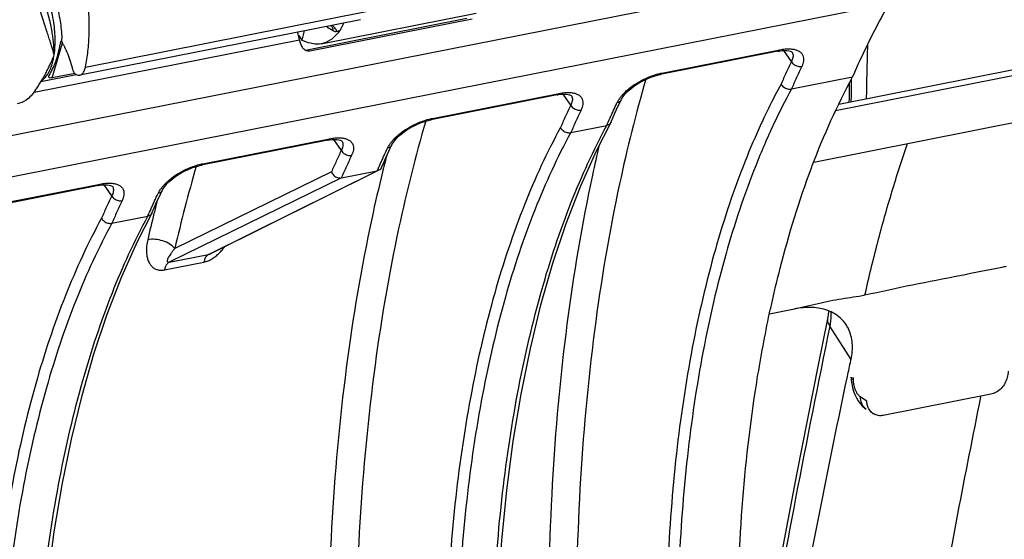
# Model space of a CAD drawing. Extents: x 0 to 1235, y 0 to 874.
# Drawn here: x 399 to 423, y 399 to 412 of the extents above; entities that cross this region are included whole.
import ezdxf

# ---------------------------------------------------------------- set-up
doc = ezdxf.new("R2010")
doc.units = 0
doc.header["$LTSCALE"] = 67.9411764706
doc.layers.add('_BLACK_HOLE', color=7, linetype='CONTINUOUS')
doc.layers.add('H875C1_DXF_CONTINUOUS_LINE', color=7, linetype='CONTINUOUS')

msp = doc.modelspace()

# ---------------------------------------------------------------- linework, layer by layer
at = {"layer": '_BLACK_HOLE', "color": 7, "linetype": 'Continuous'}
for p, q in [((406.4649127281, 411.0882923807), (410.2651004105001, 411.8386980444)), ((406.0450948087999, 411.4064375233), (405.9858090214, 411.1811266533)), ((406.7619243669, 411.4035131907), (406.6000186218, 411.4975599669)), ((399.8662231437, 410.2549999559), (400.1217303576, 411.1103913073)), ((405.9072430754, 411.2986811172), (405.9858090214, 411.1811266533)), ((406.465549426, 411.0886221989), (406.4190370072, 411.0811212958)), ((400.4194621592, 410.3642455314), (399.8662231437, 410.2549999559)), ((400.4561161583999, 410.329343007), (399.58944644, 410.1582057055001)), ((419.4634234067, 402.9114028761), (419.4634183113, 402.9116171281)), ((419.8499156917, 402.3270778386), (419.6864153721, 402.433489047)), ((422.8912061175, 402.4970660039), (420.2490797537999, 401.975337407)), ((419.7375126706, 402.2092825348), (419.7968379238, 402.1578796401)), ((419.7968379238, 402.1578796401), (419.8340738303, 402.1315504918)), ((419.8340738303, 402.1315504918), (419.8345295766001, 402.1312532891))]:
    msp.add_line(p, q, dxfattribs=at)
for points in [[(419.4197108702, 410.1192364678), (419.4118054772, 409.758068574), (419.4116405435, 409.6610065407)], [(419.4634186985, 402.9116171383999), (419.4674605542, 402.8410739223), (419.479158404, 402.7491590224)], [(419.479158404, 402.7491590224), (419.4980879069, 402.6574158896), (419.5233485726999, 402.5697110356), (419.5546143873, 402.4864224421)], [(419.5546143873, 402.4864224421), (419.592071323, 402.4074120187), (419.6348426869999, 402.3349291161), (419.6831407308, 402.2688877039), (419.7375126706, 402.2092825348)]]:
    msp.add_lwpolyline(points, dxfattribs=at)
for points, start_tangent, end_tangent in [([(399.9146935555, 410.8206088107), (399.8872079131, 410.9165023258), (399.8573157333, 411.0156049456), (399.8239619401, 411.1222281624), (399.7857803971, 411.2413005549), (399.7419316227, 411.3762198618), (399.6921119551, 411.5290473206), (399.6356860737, 411.7034935864), (399.5719809063, 411.9042322288), (399.525811455, 412.0532975406)], (-0.2698370124532157, 0.9629060113584935), (-0.2926188608577424, 0.9562291578227039)), ([(399.9146706977, 410.8205215528), (399.9126634254, 410.9330971649), (399.9057532405, 411.0501946775), (399.8934940804, 411.1757968215), (399.8747524601999, 411.3143733975), (399.848215411, 411.4677350971), (399.8128449743, 411.6353285186), (399.7674353026, 411.8175225435), (399.7107985948001, 412.0144466833), (399.6711934587, 412.1389978522)], (0.003316859765214852, 0.9999944992055196), (-0.3127509322588546, 0.9498351722121147)), ([(399.9365951551999, 411.2912149703), (399.926503208, 411.4377584632), (399.895896849, 411.6711989623), (399.8433692483999, 411.9216681396), (399.7939635719, 412.0964833541)], (-0.04396463513962176, 0.9990330879690823), (-0.3002891880618252, 0.9538482078051885)), ([(407.0074763394, 411.596439727), (407.0001855326, 411.5753868480001), (406.9658368411, 411.4954093271), (406.9193987178, 411.4171130896)], (-0.3141547204500012, -0.9493717984114453), (-0.5697150912433262, -0.8218422688141617)), ([(406.9193978741, 411.4171118738), (406.6892416185, 411.1828928083)], (-0.5697150913785612, -0.8218422687204142), (-0.8328801806712071, -0.5534533445965409)), ([(406.7619243669, 411.4035131907), (406.738733596, 411.4926722339), (406.6900093459, 411.5413553465)], (-0.00161608339778459, 0.9999986941363731), (-0.8617141902999957, 0.5073939832473604)), ([(406.8477985092, 411.3889386832), (406.8033044934, 411.4815630224), (406.7247750957, 411.5402019667), (406.7238922938, 411.5405450805)], (-0.2163018495889531, 0.9763265385435337), (-0.9330734024474285, 0.3596860097990738)), ([(406.8477992658999, 411.3889388371), (406.8054072354, 411.3869775658), (406.7619243669, 411.4035131907)], (-0.9618156024044295, -0.2736982772532642), (-0.8647225453362322, 0.5022498577274341)), ([(406.9193978741, 411.4171118738), (406.8842186407, 411.4012876604), (406.8477992658999, 411.3889388371)], (-0.8917201404840532, -0.452587219279445), (-0.9618446033936322, -0.2735963430357697)), ([(399.9146875181, 410.8206151333), (399.9348819718, 411.0154578993), (399.9388399483, 411.2201821137), (399.9365951551999, 411.2912149703)], (0.1494457742072332, 0.9887699229707592), (-0.04396463517791076, 0.9990330879673972)), ([(400.0268610053, 410.9079784889), (400.0363108895, 410.95100452), (400.0494306548, 411.0119317792), (400.0623630078, 411.0690915704), (400.0713386531, 411.1048236548)], (0.2189052061545315, 0.9757461302605521), (0.2570143742661736, 0.9664075803824014)), ([(400.0713386531, 411.1048236548), (400.076041134, 411.1219431631), (400.0883045722, 411.1611637795)], (0.2570143742055268, 0.9664075803985303), (0.3284703644339149, 0.9445142771227183)), ([(406.0013868101, 411.1717278805), (405.9827694063, 411.1805086885)], (-0.9080862090097604, 0.4187832816699846), (-0.9007805735211074, 0.434274519592141)), ([(406.2753105604, 411.0886434005999), (406.2028174797, 411.1020507401), (406.0013868101, 411.1717278805)], (-0.9901415960415214, 0.1400700531460909), (-0.9080862093074176, 0.4187832810245479)), ([(406.3473845001, 411.081616432), (406.2753105604, 411.0886434005999)], (-0.9986026330894264, 0.05284677082721708), (-0.9901415961597483, 0.1400700523103574)), ([(406.4190370072, 411.0811212958), (406.3473845001, 411.081616432)], (-0.9991928698364708, -0.04016975065839531), (-0.9986026330868597, 0.05284677087571925)), ([(406.6892416185, 411.1828928083), (406.4655635331, 411.0885528235)], (-0.8328801807606724, -0.5534533444619065), (-0.9799453794148072, -0.1992662875741142)), ([(419.842637893, 409.7467653103), (419.8530800158, 410.228232997), (419.8753434416, 411.095348234)], (0.02026783663572543, 0.9997945863016601), (0.028242765763758, 0.9996010935278201)), ([(399.964684693, 410.6838084753), (399.9824866003, 410.7380588258), (400.0043465244, 410.8147498129), (400.0217635119, 410.8855884373), (400.0268610053, 410.9079784889)], (0.3282567733473901, 0.9445885298644908), (0.2189052059662005, 0.9757461303028035)), ([(399.683446459, 410.3206723982), (399.6931631475, 410.3384775016), (399.7518232631, 410.4506446296), (399.8086626167, 410.5683233337001), (399.8452558166001, 410.6498108945)], (0.4811515611034728, 0.8766374251922464), (0.3991688244204766, 0.9168774452514222)), ([(399.8148015654, 410.4574484916), (399.8659580137, 410.5978802556), (399.8856964594, 410.6713172317)], (0.4047988758951755, 0.9144057469602881), (0.2349508052817844, 0.9720072628830718)), ([(399.8452558166001, 410.6498108945), (399.8631206058, 410.691513135), (399.9146935555, 410.8206088107)], (0.3991688246004359, 0.9168774451730757), (0.3528407818663659, 0.935683377351512)), ([(399.8603514480999, 410.444925005), (399.8851013076, 410.4940716592), (399.9216924275, 410.5733961405001), (399.9443410858, 410.6285596006)], (0.4599213919789298, 0.8879596348934808), (0.3627426284596849, 0.9318893633356694)), ([(399.8856964594, 410.6713172317), (399.9146875181, 410.8206151333)], (0.234950805740339, 0.9720072627722314), (0.1494309734066489, 0.9887721598966778)), ([(399.9443410858, 410.6285596006), (399.9548318272, 410.6562653499), (399.964684693, 410.6838084753)], (0.3627426284067507, 0.9318893633562744), (0.3282567731747459, 0.9445885299244869)), ([(399.6077128942, 410.1881422945), (399.6605912363, 410.2294881885), (399.782967586, 410.3922973408), (399.8148015654, 410.4574484916)], (0.8339561454072488, 0.5518307236258992), (0.404798875659943, 0.9144057470644233)), ([(399.7882627394, 410.3019596882), (399.793522354, 410.3141497814), (399.8162904208, 410.3613338476), (399.8368870377, 410.4005457709)], (0.3585154219607102, 0.9335238037759584), (0.471505704255007, 0.8818630113883845)), ([(399.8368870377, 410.4005457709), (399.8483812157, 410.4220881271), (399.8603514480999, 410.444925005)], (0.4715057043446138, 0.8818630113404745), (0.4599213922073242, 0.8879596347751834)), ([(399.4498088599, 409.9421277538), (399.510932852, 410.0336813704), (399.5724513248001, 410.1304012726999), (399.6333108684, 410.2318987482), (399.6533900478, 410.2668507515)], (0.5620816196822213, 0.8270817691228666), (0.4939627507934326, 0.8694830652914326)), ([(399.6533900478, 410.2668507515), (399.6733306776, 410.3023501909)], (0.4939627510907311, 0.8694830651225338), (0.4855114603859279, 0.8742303025141166)), ([(399.6733306776, 410.3023501909), (399.683446459, 410.3206723982)], (0.4855114594634695, 0.8742303030264119), (0.4811515603102773, 0.8766374256275998)), ([(399.8662231437, 410.2549999559), (399.8168957776, 410.2499355509), (399.7891372588, 410.2589858665), (399.7834186715, 410.2802735602), (399.7846689976, 410.2902133896)], (-0.9810559460630274, -0.193724625936866), (0.2108025616301877, 0.977528659431605)), ([(399.7846689976, 410.2902133896), (399.7882627394, 410.3019596882)], (0.2108025602508077, 0.9775286597290663), (0.3585154197266414, 0.9335238046339419)), ([(419.4733833815, 410.0808231482), (419.4755279238, 410.2288614947)], (0.01405562222825217, 0.9999012148626366), (0.01491436898737678, 0.999888774613311)), ([(399.4498079904, 409.942126471), (399.225187955, 409.7090003767), (399.007316653, 409.6158133101)], (-0.5620816196729373, -0.827081769129176), (-0.9798673488356244, -0.1996496398339974)), ([(419.4681233441, 409.6722553488), (419.4733833815, 410.0808231482)], (0.01169255196868979, 0.9999316397776697), (0.01405562232311326, 0.9999012148613033)), ([(419.5196878628, 402.8483828258), (419.4664974431, 402.8967424979), (419.4652703438, 402.9112687039)], (-0.887721631326519, 0.460380609143113), (0.07245485600892647, 0.997371692921313)), ([(419.519687862, 402.8483828257), (419.5180007471, 402.9127232306)], (-0.02638660600864423, 0.9996518128945422), (-0.02603874441695449, 0.9996609344118579)), ([(423.3129897758, 403.0587080315), (423.2949498499, 402.9070792401), (423.2363481241001, 402.7620855797), (423.1433025734, 402.6382114742), (423.0244887552, 402.5468585054), (422.8912061175, 402.4970660039)], (0.02145045757598919, -0.9997699124647536), (-0.9810559460038233, -0.1937246262366857)), ([(419.600062668, 402.5358905784), (419.5850909666, 402.5652815239), (419.5713406443, 402.5968687826), (419.5589392448001, 402.6303502106), (419.548023176, 402.6653711142), (419.5387326019001, 402.7014950705), (419.5311816197, 402.7382725514), (419.5254528678, 402.7752828757), (419.5216068514, 402.8121248977), (419.519687862, 402.8483828257)], (-0.4826836779557512, 0.8757947630781476), (-0.02637730830788505, 0.9996520582714923)), ([(419.6864153721, 402.433489047), (419.6683097841, 402.4471529897), (419.6504416533, 402.4644016442), (419.6329589921, 402.4851117294), (419.6160893294, 402.5090456144), (419.600062668, 402.5358905784)], (-0.8381250073818959, 0.5454782048818237), (-0.4826836778517829, 0.8757947631354487)), ([(419.6864153562, 402.433489044), (419.7149885801, 402.2784061447), (419.7990590818, 402.158294181), (419.8341251779, 402.1316294352)], (-0.008381561737392762, -0.9999648740945065), (0.8382769910846608, -0.5452446113608532)), ([(419.8531442223, 402.2817858566), (419.8499156917, 402.3270778386)], (-0.1210425117793523, 0.9926473242507358), (-0.02170880737134979, 0.9997643360725135)), ([(420.0069783326, 402.0190267601), (419.929969846, 402.0897725385), (419.8719921383999, 402.1981201652), (419.8531442223, 402.2817858566)], (-0.8376665262094013, 0.5461820125821378), (-0.1210425124143524, 0.9926473241733045)), ([(420.2490797537999, 401.975337407), (420.1279409977, 401.9726058781), (420.018031515, 402.0121513502), (420.0069783326, 402.0190267601)], (-0.9810559460198034, -0.19372462615576), (-0.8376665261636884, 0.5461820126522465))]:
    msp.add_spline(points, degree=3, dxfattribs=dict(at, start_tangent=start_tangent, end_tangent=end_tangent))
at = {"layer": 'H875C1_DXF_CONTINUOUS_LINE', "color": 7, "linetype": 'Continuous'}
for p, q in [((328.6673468409, 394.9788302232), (420.446790988, 413.1020968759)), ((420.3937588868, 412.0694558187), (328.6365870285, 393.950587173)), ((400.6831064073, 410.5187714846), (407.5716714759, 411.8790248916)), ((407.4328846458999, 411.6804780288), (400.542364243, 410.319838511)), ((406.0817236247, 410.9347978552), (410.037373978, 411.7159020208)), ((406.1869858064, 410.9194618743), (410.1640678864, 411.7047980649)), ((399.4205298307, 409.9037792932), (405.9340162937, 411.1899676451)), ((405.962434089, 411.0834055276), (405.9340162937, 411.1899676451)), ((417.6695193122, 410.9059667089), (414.7798972676, 410.3353662729)), ((414.8216208562, 410.3723287748001), (417.7112428548, 410.9429291991)), ((417.998282064, 410.655808268), (417.8100134285, 410.9235228468)), ((418.0107648945, 410.8891040385), (418.0127668861, 410.8870345474)), ((418.0127899333, 410.8870056562999), (418.0139709101, 410.8853353095)), ((423.7201146767, 410.3574661943), (419.0815411678, 409.4415083197)), ((419.1597777492, 409.6112723478), (423.5255695799, 410.4733652732)), ((418.0006837945, 409.9813734643), (419.5007389896, 410.2775824961)), ((409.1924557316, 409.260763309), (412.2985840811, 409.8741162512)), ((412.2568605386, 409.837153761), (409.1507321429, 409.2238008071)), ((412.5856232904, 409.5869953201), (412.3973546548, 409.854709899)), ((412.5981061208, 409.8202910907), (412.6001081125, 409.8182215996)), ((412.6001311596, 409.8181927084), (412.6013121365, 409.8165223616001)), ((413.7533225223, 409.5689752794), (413.8194153943, 409.7112184233)), ((413.8556757923, 409.7749163769), (413.8924628858, 409.8252863954)), ((413.6291429544, 409.2938280675), (413.6702660049, 409.3861135861)), ((413.2174059538, 408.4666452965), (413.5665654686, 409.1521543442)), ((413.5707972736, 409.1608488115), (413.5665630754, 409.1521499179)), ((413.5708019433, 409.1608575087), (413.6291429544, 409.2938280675)), ((418.5476605668, 408.1896075544), (424.4871871574, 409.3624586780001)), ((412.5880250207, 408.9125605164), (413.4704761928, 409.0868141093)), ((406.6276954254, 408.7255882974), (403.5215670183999, 408.1122353413)), ((403.5632906069999, 408.1491978431), (406.6694189575, 408.7625507859)), ((406.7681898407, 408.7431439916), (406.9564581658, 408.4754298543)), ((406.9689416103, 408.7087243816001), (406.9709437727, 408.7066547608)), ((406.9709624116001, 408.7066322831), (406.9721489351, 408.7049541376)), ((408.2263268630001, 408.663073312), (408.2630866564, 408.7134559603)), ((408.1241578437, 408.4574112289), (408.1902501732, 408.5996530568)), ((407.9450951548, 408.0572427881), (407.9999782541, 408.1822641004)), ((407.9999782541, 408.1822641004), (408.0411013737, 408.2745497522)), ((406.7161063532, 407.9479720984), (402.8729143025, 406.0658021481)), ((403.6990590475, 405.9222084051), (407.8410520687, 407.9751975)), ((407.8434622775, 407.9703348012), (403.7479741185, 405.9403959563)), ((406.9591188957, 407.801046194), (407.8410520687, 407.9751975)), ((406.9591188957, 407.801046194), (402.7333558378, 405.7315154134)), ((400.9985302894, 407.6140228294), (397.8924018937, 407.0006698755)), ((397.9341254824, 407.0376323773), (401.0402538319, 407.6509853196)), ((401.3272930412001, 407.3638643885), (401.1390244056, 407.6315789673)), ((401.3397758716, 407.597160159), (401.3417778633, 407.5950906679)), ((401.3418009104, 407.5950617768), (401.3429818873, 407.59339143)), ((402.4949922731, 407.3458443478), (402.5610851451, 407.4880874917)), ((402.5973455430999, 407.5517854453), (402.6341326366, 407.6021554638)), ((402.3124716941001, 406.937726577), (402.3708127052, 407.0706971359)), ((402.3708127052, 407.0706971359), (402.4119357557, 407.1629826545)), ((401.3296947716, 406.6894295848001), (402.2121459437, 406.8636831777)), ((401.9590798568, 406.2435230175), (402.3082352185, 406.9290234109)), ((402.3124746276999, 406.9377333245), (402.3082358556, 406.9290248874)), ((402.7333558378, 405.7315154134), (403.6990590475, 405.9222084051)), ((402.622346485, 405.5453514513), (403.5880496947, 405.736044443)), ((417.4627615377, 404.4672093164), (418.0717004859, 404.5874537027)), ((419.46188025, 403.3497403329), (418.9399403925, 404.1683636053))]:
    msp.add_line(p, q, dxfattribs=at)
for points in [[(417.6695940294, 410.9059742546), (417.7002649341001, 410.9116114906), (417.7708706774, 410.9211673994), (417.8343627241001, 410.9249880858999)], [(417.8343627241001, 410.9249880858999), (417.8888175268, 410.9236698398), (417.9333191348001, 410.9182742089), (417.9679226945, 410.9100599379), (417.9921171583999, 410.900780923), (418.0051844501, 410.8933733834), (418.0107648945, 410.8891040385)], [(413.9932345262, 409.9332420143), (414.0567071974, 409.9887445692), (414.1274686018, 410.0433277083), (414.2046820729, 410.0960842035), (414.2871959913, 410.1460300574), (414.3729983468, 410.191885278), (414.460679306, 410.2329577306), (414.548747722, 410.26863919)], [(414.548747722, 410.26863919), (414.6349110241001, 410.2982011048001), (414.7174566838, 410.3213921261), (414.7797429956, 410.3353287288)], [(413.8924628858, 409.8252863954), (413.9383190034, 409.8783584186), (413.9932345262, 409.9332420143)], [(412.2569352558, 409.8371613067), (412.2876061604, 409.8427985426999), (412.3582119038, 409.8523544515), (412.4217039504, 409.856175138)], [(412.4217039504, 409.856175138), (412.4761587532, 409.8548568919), (412.5206603612, 409.849461261), (412.5552639208, 409.8412469901), (412.5794583847, 409.8319679751), (412.5925256764, 409.8245604355), (412.5981061208, 409.8202910907)], [(413.819557743, 409.7115264035), (413.8282319835, 409.7289014789), (413.8556757923, 409.7749163769)], [(413.6702660049, 409.3861135861), (413.711659516, 409.4778297891), (413.7533225223, 409.5689752794)], [(408.3638077441, 408.8214319433999), (408.4272493427, 408.8769389873), (408.4979788088, 408.9315263017), (408.5751491208999, 408.9842821394), (408.6576163451, 409.0342285451), (408.7433885648001, 409.0800971916), (408.8310616482, 409.1211943602), (408.9191415502, 409.1569086235)], [(408.9191415502, 409.1569086235), (409.0053568468, 409.1865143191), (409.0880002204, 409.2097549818), (409.1505769288, 409.2237634579)], [(406.6277724855, 408.725596694), (406.6586782034, 408.7312743694999), (406.7292463179, 408.7408089975), (406.7926716288, 408.7446118823)], [(406.7926716288, 408.7446118823), (406.8470734179, 408.7432857826), (406.8915364801, 408.7378877066), (406.9261153318, 408.7296774318), (406.9502927495, 408.7204022615), (406.9633591133, 408.7129964121), (406.9689416103, 408.7087243816001)], [(408.1903903488, 408.5999561747), (408.1989368001, 408.6170890823), (408.2263268630001, 408.663073312)], [(408.2630866564, 408.7134559603), (408.3089223953, 408.7665442291), (408.3638077441, 408.8214319433999)], [(408.0411013737, 408.2745497522), (408.0824948923, 408.3662659271), (408.1241578437, 408.4574112289)], [(411.1710020429, 388.4375476257), (411.0383307105, 389.5813626507), (410.909525116, 390.9644936837), (410.8165631585, 392.3369183294), (410.7596288978, 393.6949679751), (410.7388562563, 395.0350625119), (410.7542432101, 396.3536344426), (410.8057363121, 397.6470648936), (410.8931653235, 398.9117936725), (411.0162332723, 400.1443789218), (411.1745887841, 401.3414540471), (411.3677266296, 402.4997911805), (411.5950811056, 403.6161578839), (411.855948914, 404.6875136432), (412.1495346858, 405.7109545264), (412.4749666309, 406.6836457051), (412.8312646264, 407.6030304182), (413.2174059538, 408.4666452965)], [(402.7349042769999, 407.7101110826999), (402.7983769482, 407.7656136376), (402.8691383526, 407.8201967767), (402.9463518237, 407.8729532719), (403.0288657421, 407.9228991258), (403.1146680976, 407.9687543464), (403.2023490568, 408.009826799), (403.2904174728, 408.0455082584)], [(403.2904174728, 408.0455082584), (403.3765807749, 408.0750701732), (403.4591264346, 408.0982611945), (403.5214127464, 408.1121977972)], [(402.6341326366, 407.6021554638), (402.6799887542, 407.6552274869), (402.7349042769999, 407.7101110826999)], [(400.9986050066, 407.6140303751), (401.0292759112, 407.6196676111), (401.0998816546, 407.6292235199), (401.1633737012, 407.6330442063)], [(401.1633737012, 407.6330442063), (401.217828504, 407.6317259603), (401.262330112, 407.6263303294), (401.2969336716, 407.6181160583999), (401.3211281355, 407.6088370435), (401.3341954272, 407.6014295038), (401.3397758716, 407.597160159)], [(402.5612274937999, 407.4883954718), (402.5699017343, 407.5057705473), (402.5973455430999, 407.5517854453)], [(402.4119357557, 407.1629826545), (402.4533292668, 407.2546988575), (402.4949922731, 407.3458443478)], [(399.9126717937, 386.214416694), (399.7799991962, 387.3582436882), (399.6511938976, 388.7413747966), (399.5582322458999, 390.1137994829), (399.5012983004, 391.4718491352), (399.4805259828, 392.8119436426), (399.495913268, 394.1305155054), (399.5474067085, 395.4239458486), (399.6348360639, 396.6886744808), (399.7579043614, 397.9212595438), (399.9162602255, 399.1183344437), (400.1093984255, 400.2766713124), (400.3367532575, 401.3930377106), (400.597621421, 402.4643931249), (400.8912075467, 403.4878336231), (401.2166398431, 404.4605243798), (401.5729381865, 405.3799086347), (401.9590798568, 406.2435230175)], [(418.8870152225, 404.3483983069), (418.6570180603, 403.2162223481), (418.3932456773001, 401.89363695), (418.1336807324, 400.5657876080001), (417.8783324429, 399.2327216341), (417.6272082884, 397.8944791454), (417.380314635, 396.5510953716), (417.1376582437, 395.2026076916001), (416.8992469231, 393.8490606583999), (416.7703081117, 393.1020262775)], [(418.912482615, 404.5382594266001), (418.9021901282, 404.4352737287001), (418.8871162437, 404.3488953905)]]:
    msp.add_lwpolyline(points, dxfattribs=at)
for points, start_tangent, end_tangent in [([(400.6831064073, 410.5187714846), (400.7427704253, 410.905307261), (400.7716262403, 411.3207934126), (400.769186551, 411.7585431996), (400.7355129527, 412.2098189619), (400.6710937787, 412.6679161289), (400.5772955838, 413.1232059348), (400.4554887651, 413.5691221109), (400.3082218112, 413.996387996), (400.1376839815, 414.3987286758), (399.9472547932, 414.7681501187), (399.7400022437999, 415.0987468326)], (0.1982422518798316, 0.980153054155122), (-0.5700126672779003, 0.8216359042439259)), ([(399.8145391998, 412.4612713353), (399.893605463, 412.2725855747), (399.9615188685, 412.07211101), (400.0170487308999, 411.8635544208), (400.0592034602, 411.6507071498), (400.08722493, 411.437426987), (400.1005994927, 411.2275753243)], (0.420535150846357, -0.9072762461911101), (0.02871524931364769, -0.9995876322048283)), ([(419.5007389896, 410.2775824961), (419.7853529442, 410.9001863996), (420.0831250483999, 411.4976774874), (420.3937588868, 412.0694558187)], (0.4009967521811356, 0.9160794751222086), (0.4934248899277303, 0.8697884099019758)), ([(405.9001270047, 411.3294155467), (405.8902750476, 411.3758647519)], (-0.2146027830997206, 0.976701410609125), (-0.2003662226214126, 0.979721070934185)), ([(405.9340162937, 411.1899676451), (405.9001270047, 411.3294155467)], (-0.2576730677144879, 0.9662321616333235), (-0.2146027838413382, 0.9767014104461752)), ([(400.1016611248, 411.2081489402), (400.1005994927, 411.2275753243)], (-0.07996300166539944, 0.9967978322431582), (-0.02871525004406908, 0.9995876321838455)), ([(400.1426098124, 411.0606256026), (400.1210814351, 411.1122030404), (400.1066545823001, 411.1695372077), (400.1016611248, 411.2081489402)], (-0.4611715934990625, 0.8873109721791653), (-0.07996300222420538, 0.996797832198331)), ([(405.962434089, 411.0834055276), (405.9713270318, 411.0564899639)], (0.2576730650424737, -0.9662321623458916), (0.3683333474080132, -0.929693791087801)), ([(400.1426098124, 411.0606256026), (400.2270162336, 410.8807519074)], (0.461171593537998, -0.8873109721589291), (0.3896332379582073, -0.920970108026424)), ([(400.2270162336, 410.8807519074), (400.3008129416, 410.6866886392), (400.3625608317, 410.4822208162)], (0.3896332381673138, -0.9209701079379577), (0.256536404703848, -0.9665345689946241)), ([(405.9713270318, 411.0564899639), (405.9965734782, 411.0088698017), (406.0514113617, 410.9523001127), (406.0953508644999, 410.9283635886)], (0.368333347559631, -0.9296937910277321), (0.9325913715476734, -0.3609339741764823)), ([(406.0953508644999, 410.9283635886), (406.1182549319, 410.9212185656), (406.1638678342, 410.9167406556)], (0.9325913713487437, -0.3609339746904823), (0.9991326970922964, 0.04163956773399034)), ([(406.1638678342, 410.9167406556), (406.1869858064, 410.9194618743)], (0.999132697062998, 0.04163956843699759), (0.9810559457392857, 0.1937246275763507)), ([(417.669547472, 410.9062707757), (417.6770277108999, 410.9081509414), (417.7112428548, 410.9429291991)], (0.9880434491788798, 0.1541756872360309), (0.4554160905078023, 0.8902787117002121)), ([(417.7112428561, 410.9429292019), (417.7798262372, 410.9546882092)], (0.9810529941336064, 0.1937395744330161), (0.989766400641879, 0.1426971343805457)), ([(417.7798262372, 410.9546882092), (417.904221557, 410.9656525583), (418.0117687272, 410.9616322676)], (0.9897664005908767, 0.142697134734305), (0.9937623830882637, -0.1115182763439929)), ([(418.0139273194999, 410.8853050264), (418.029200912, 410.857065038), (418.0398180361, 410.8072246617), (418.0358822335, 410.7560251588), (418.0210830568, 410.7052173901), (417.998282064, 410.655808268)], (0.5705455561464233, -0.8212659547074678), (-0.4730330515784352, -0.8810446822462487)), ([(418.0117687272, 410.9616322676), (418.0583630651, 410.9545804833), (418.1357845517, 410.9328166368)], (0.9937623831228825, -0.1115182760354975), (0.9322922196609827, -0.3617059816475229)), ([(418.1357845517, 410.9328166368), (418.1677229031, 410.9185606014), (418.2391894988, 410.8663719205001), (418.2801304476999, 410.8043781816), (418.2968875358, 410.7373872661), (418.2950148542, 410.6688903032), (418.2791493998, 410.6011594541), (418.2529062268, 410.5354821539)], (0.9322922197438412, -0.3617059814339563), (-0.4277060968567578, -0.9039178583873414)), ([(417.998282064, 410.655808268), (417.8710618016, 410.381699082), (417.7466926082, 410.1032304999)], (-0.4276847080477925, -0.9039279786034253), (-0.4012596550988292, -0.9159643493007624)), ([(417.9982820767, 410.6558082705999), (418.0627764716, 410.5831859184), (418.1558783687, 410.5391886959), (418.2529071456, 410.535480414)], (0.4742271011772991, -0.8804025536701809), (0.9812290548147209, 0.1928459021794598)), ([(400.4073065652, 410.3800838416), (400.3864722898001, 410.4165420413), (400.3625608317, 410.4822208162)], (-0.5679597597253261, 0.823056323305246), (-0.2565364042243493, 0.9665345691218918)), ([(400.4551107779, 410.3344344329), (400.4187335665, 410.3650274416), (400.4073065652, 410.3800838416)], (-0.8933945028718673, 0.4492730375154168), (-0.5679597605760497, 0.8230563227181943)), ([(400.5422563827, 410.319957761), (400.5958333488, 410.3455595569), (400.6486637506, 410.4145219197), (400.6831064073, 410.5187714846)], (0.9787580570421913, 0.2050186961596296), (0.1982422518783703, 0.9801530541554176)), ([(414.4746886146, 410.2630874429), (414.6111597475, 410.3153867929), (414.7736316202, 410.3620226404)], (0.9197633500733036, 0.3924734129363843), (0.9741544645922928, 0.225882888052423)), ([(414.7736316202, 410.3620226404), (414.8216208562, 410.3723287748001)], (0.9741544644383187, 0.2258828887164603), (0.9810587597427101, 0.1937103764182391)), ([(414.7798520558, 410.3356592314), (414.7874096044, 410.3375520339), (414.8216208562, 410.3723287748001)], (0.9882999696923482, 0.1525226865292628), (0.4554168644323702, 0.8902783158038774)), ([(418.2529062268, 410.5354821539), (418.1254429209, 410.2608353131), (418.0006837945, 409.9813734643)], (-0.4277023192871842, -0.9039196458072828), (-0.4010484643334066, -0.9160568373500719)), ([(400.4551107779, 410.3344344329), (400.5293394344, 410.3180472402), (400.5422563827, 410.319957761)], (0.893394503041094, -0.4492730371789041), (0.978758056948359, 0.2050186966075844)), ([(414.4282168319, 410.2207401756), (413.783992777, 407.6592543596), (413.1682785368, 404.0520158597), (412.8125410045, 400.1834912271), (412.7216861144, 396.1190721931), (412.8941002578, 391.9297885314)], (-0.2796202914074218, -0.9601106668677465), (0.0712054970687798, -0.9974616670264518)), ([(414.0912267271, 410.0472927013), (414.236166521, 410.1422141678), (414.4100867204, 410.2341720301), (414.4746886146, 410.2630874429)], (0.8102115717699785, 0.5861375341760852), (0.9197633500823155, 0.3924734129152651)), ([(418.5119380623, 408.1009198561), (419.5007389896, 410.2775824961)], (0.3543908446786483, 0.9350973902262556), (0.4772605383313645, 0.8787618440463015)), ([(412.2568886983, 409.8374578278), (412.2643689373, 409.8393379935), (412.2985840811, 409.8741162512)], (0.9880434491788798, 0.1541756872360309), (0.4554160905078023, 0.8902787117002121)), ([(412.2985840824, 409.874116254), (412.3671674636, 409.8858752614)], (0.9810529941336064, 0.1937395744330161), (0.989766400641879, 0.1426971343805457)), ([(412.3671674636, 409.8858752614), (412.4915627833, 409.8968396104), (412.5991099536, 409.8928193197)], (0.9897664005908767, 0.142697134734305), (0.9937623830882637, -0.1115182763439929)), ([(412.5991099536, 409.8928193197), (412.6457042915, 409.8857675354), (412.7231257781, 409.8640036889)], (0.9937623831228825, -0.1115182760354975), (0.9322922196609827, -0.3617059816475229)), ([(413.8548811196, 409.8372064243), (413.880789301, 409.8653605653), (413.9735633163, 409.9539800864), (414.0912267271, 410.0472927013)], (0.6650096442771865, 0.7468347695563793), (0.8102115718571289, 0.5861375340556179)), ([(417.7466926082, 410.1032304999), (417.4358999893, 409.5031316911)], (-0.4789613710907135, -0.8778359784167564), (-0.4411155853109153, -0.8974502996800483)), ([(418.0006996733999, 409.9813765998001), (417.5632694959, 409.1181043764)], (-0.4792896325191208, -0.8776567940600053), (-0.4253656702018362, -0.9050215724576641)), ([(417.7466924112, 410.1032186848), (417.8108458580001, 410.0298432501), (417.9037171471, 409.985258452), (418.0007184474, 409.9813537191)], (0.4678154939891174, -0.8838261500904565), (0.9810558236322636, 0.1937252459469883)), ([(412.6012685458, 409.8164920785), (412.6165421384, 409.7882520901), (412.6271592625, 409.7384117138), (412.6232234599, 409.6872122109), (412.6084242831, 409.6364044422), (412.5856232904, 409.5869953201)], (0.5705455561464233, -0.8212659547074678), (-0.4730330518996828, -0.881044682073771)), ([(412.7231257781, 409.8640036889), (412.7550641294, 409.8497476535), (412.8265307251, 409.7975589726), (412.867471674, 409.7355652337), (412.8842287622, 409.6685743182), (412.8823560805, 409.6000773553), (412.8664906261, 409.5323465062), (412.8402474530999, 409.466669206)], (0.9322922197438412, -0.3617059814339563), (-0.4277060968567578, -0.9039178583873414)), ([(413.6360531581, 409.4580918337001), (413.7205795615, 409.6405043571)], (0.4160368752821212, 0.9093477433883523), (0.4248547800589065, 0.9052615179389315)), ([(413.7205795615, 409.6405043571), (413.757532397, 409.7082964451), (413.8098829917, 409.7832318482), (413.8548811196, 409.8372064243)], (0.4248676824989254, 0.9052554624900049), (0.6650096443222828, 0.7468347695162236)), ([(413.8190953233, 409.7113691097), (413.795895897, 409.678244306), (413.7205795751, 409.6405043314)], (-0.4259468032487752, -0.9047482085100523), (-0.9808823810808484, -0.1946015274481826)), ([(412.5856232904, 409.5869953201), (412.458403028, 409.3128861341), (412.3340320126, 409.0344212058999)], (-0.4276847080953903, -0.9039279785809049), (-0.4012596550983506, -0.9159643493009718)), ([(412.5856233031, 409.5869953227), (412.6501176979, 409.5143729705), (412.7432195951, 409.470375748), (412.840248372, 409.4666674661)], (0.4742271011772991, -0.8804025536701809), (0.9812290548147209, 0.1928459021794598)), ([(412.8402474530999, 409.466669206), (412.7127844799, 409.1920230961), (412.5880250207, 408.9125605164)], (-0.4277023192236838, -0.903919645837329), (-0.4010484642730641, -0.9160568373764899)), ([(413.5942226661, 409.3660759934), (413.6360531581, 409.4580918337001)], (0.4116581296500704, 0.9113383478670292), (0.4160368753323211, 0.9093477433653856)), ([(417.4358999893, 409.5031316911), (417.3080406328, 409.2370986671)], (-0.4411155853097191, -0.8974502996806364), (-0.4253114063156064, -0.9050470748297248)), ([(409.0282325014, 409.1953378386), (408.3713340034, 406.5904414117), (407.7556197632, 402.9832029118), (407.3998822308, 399.1146782792), (407.3090273408, 395.0502592452), (407.4814414842, 390.8609755835)], (-0.2809106464948892, -0.9597339259846053), (0.07120549707025281, -0.9974616670263466)), ([(408.4617309943, 408.935487611), (408.6066980094, 409.0304683272), (408.7806037229, 409.1224567451), (408.8451316866, 409.1513534846)], (0.8100783883374275, 0.5863215881652628), (0.9196820627581404, 0.3926638555315883)), ([(408.8451316866, 409.1513534846), (408.9814843812, 409.2036469449), (409.1444572015, 409.250456315)], (0.9196820627546031, 0.3926638555398733), (0.974155946420158, 0.2258764973481003)), ([(409.1444572015, 409.250456315), (409.1924557316, 409.260763309)], (0.9741559461976034, 0.2258764983079292), (0.9810665409147658, 0.1936709640021874)), ([(409.1506869311, 409.2240937655), (409.1582444798, 409.2259865680001), (409.1924557316, 409.260763309)], (0.9882999687096908, 0.1525226928965795), (0.4554168616014089, 0.8902783172520395)), ([(413.5662713645, 409.1523065102), (413.5458875898, 409.1247375516), (413.4704652749, 409.0867853354)], (-0.4729690852744263, -0.8810790227752971), (-0.9810560681940202, -0.1937240074427798)), ([(413.4704761928, 409.0868141093), (413.5526822133, 409.2735230885)], (0.3986429653799376, 0.9171062022214711), (0.407299549644244, 0.9132946276309721)), ([(413.5526822133, 409.2735230885), (413.5942226661, 409.3660759934)], (0.4072995498008496, 0.9132946275611311), (0.4116581292084648, 0.9113383480665056)), ([(417.3080406328, 409.2370986671), (417.2605043667, 409.1350790473001)], (-0.4253114060693529, -0.9050470749454473), (-0.4194054618803395, -0.9077990188058915)), ([(408.2255680958, 408.7254750044), (408.2514437226, 408.7536052978), (408.3441263798001, 408.8421774338), (408.4617309943, 408.935487611)], (0.6648638738317535, 0.7469645435182546), (0.8100783883676015, 0.5863215881235735)), ([(412.3340320126, 409.0344212058999), (411.4517971101, 407.1427771792), (410.7206176201, 404.9753643354), (410.1559417053, 402.5720160887), (409.765784342, 399.9709316687999), (409.5535613055, 397.2001446393), (409.5222540751, 394.2881993403), (409.673173609, 391.2797323009), (410.0020302278, 388.2313539746)], (-0.4789613710726477, -0.8778359784266133), (0.1348803287682485, -0.9908618959831734)), ([(412.5880402408999, 408.9125635218), (411.7099669725, 407.03067432), (410.9832977303, 404.876348965), (410.4223906285, 402.4873765059), (410.035169059, 399.9016987861), (409.8250393109, 397.1472325356), (409.7949698144, 394.2524458494), (409.9462661395, 391.2618796588), (410.2749344767, 388.2309849498)], (-0.4792896324976216, -0.877656794071746), (0.1354477469718532, -0.9907844911181487)), ([(411.0664855356, 388.4252416719), (410.7706457955001, 391.4245406052), (410.6431212826, 394.4197774411), (410.6920925171, 397.3183800263), (410.9159872876, 400.0756157679), (411.3116955891001, 402.6629264298001), (411.8757002417, 405.0524561233), (412.6000381082, 407.2063499012), (413.4704603137999, 409.0868109737)], (-0.1248535509474769, 0.9921751815157472), (0.4756889630457411, 0.8796135574423962)), ([(412.3340328929, 409.0344069534), (412.3981904455, 408.9610277767), (412.4910543093, 408.916446543), (412.5880370196, 408.9125404332)], (0.4678155033653171, -0.883826145127567), (0.9810558236017534, 0.1937252461014966)), ([(417.2605043667, 409.1350790473001), (416.8643258778, 408.2112633503), (416.1331459476, 406.0437171005), (415.5685216823001, 403.6404157842), (415.1783995676, 401.039356264), (414.9662001673, 398.2684939323), (414.9349245412, 395.3564330787), (415.0858702685, 392.3480680807), (415.4146886815, 389.3001062139)], (-0.4194054621725936, -0.9077990186708693), (0.1348803288071024, -0.9908618959778847)), ([(417.5632694959, 409.1181043764), (417.1225897167, 408.0993967169), (416.3959225236, 405.9450420017), (415.835037539, 403.5561271733999), (415.4478257336, 400.9704929696), (415.2376950272, 398.2159737279), (415.2076317891, 395.3211033157), (415.3589354576, 392.3305605572), (415.6875914371, 389.2997975396)], (-0.4253656701608309, -0.9050215724769368), (0.1354477469727449, -0.9907844911180269)), ([(406.627725999, 408.7258927542), (406.6352040156, 408.7277726043), (406.6694189575, 408.7625507859)], (0.9880350638837933, 0.1542294152752607), (0.4554159093291942, 0.8902788043808879)), ([(406.6694189578, 408.7625507882), (406.7382120396, 408.774341385)], (0.9810452493865345, 0.193778787941592), (0.9897905976830668, 0.1425291995985299)), ([(406.7382120396, 408.774341385), (406.8628243475, 408.7852847776), (406.9702443884, 408.7812188093)], (0.9897905976733564, 0.1425291996659638), (0.9937111684023182, -0.1119737192045514)), ([(406.9721054358999, 408.704923922), (406.9874337968, 408.6765443696), (406.9980008331, 408.6267186711), (406.9940436342, 408.5755707302), (406.9792512335, 408.5248183644), (406.9564581658, 408.4754298543)], (0.5704961011819648, -0.8213003095921597), (-0.4730302127819854, -0.8810462063906921)), ([(406.9702443884, 408.7812188093), (407.0167589883, 408.7741584258999), (407.0941400043, 408.7523678434)], (0.9937111684404191, -0.111973718866425), (0.9321073757517734, -0.3621820537645987)), ([(407.0941400043, 408.7523678434), (407.1260681008999, 408.7380951115), (407.1975041522, 408.6858465254), (407.2383786954, 408.6238305007), (407.2550784151, 408.556857602), (407.2531777765, 408.4884159991), (407.2373168816, 408.4207536628), (407.2110823285, 408.3551037402)], (0.932107375861965, -0.3621820534810107), (-0.4277047559280129, -0.903918492872316)), ([(408.0914144369, 408.5289388913), (408.1283489296, 408.5967016819), (408.1806319812, 408.6715561349), (408.2255680958, 408.7254750044)], (0.424869208625766, 0.9052547462243515), (0.6648638736507231, 0.7469645436793874)), ([(406.9564581658, 408.4754298543), (406.8348470424, 408.213630854), (406.7161063532, 407.9479720984)], (-0.427685144101275, -0.9039277722888437), (-0.4024177654264414, -0.9154561388014117)), ([(406.9564581772, 408.4754298566), (407.0209526229, 408.4028075545), (407.1140544823, 408.3588104045), (407.2110831706, 408.3551021456)], (0.4742278913405316, -0.880402128049855), (0.9812290532863288, 0.1928459099561494)), ([(408.0068882703, 408.3465268972), (408.0914144369, 408.5289388913)], (0.4160368222747538, 0.9093477676398205), (0.4248549913581838, 0.9052614187725211)), ([(408.1899301772, 408.5998037074), (408.1667307394, 408.5666788483), (408.0914144549, 408.5289388571)], (-0.4259461075443218, -0.9047485360407285), (-0.9808823056330741, -0.1946019077397355)), ([(413.282699878, 408.6037186828), (413.117649619, 407.8688648799), (412.4936133451, 404.2132004326), (412.1329643143, 400.2927535928), (412.0406788394999, 396.1737703364), (412.2152131403, 391.9269904292)], (-0.2284233518374679, -0.9735618995910513), (0.07115415530622264, -0.9974653308173964)), ([(419.8034874937, 404.9294217547), (420.1163819173, 406.2225209474), (420.4656887208999, 407.4616060938), (420.8505762659, 408.6443537743)], (0.2178125972484939, 0.9759906108564085), (0.3292984522200059, 0.9442258889511073)), ([(407.2110823285, 408.3551037402), (407.0836192908999, 408.0804574934), (406.9588599049, 407.8009950523)], (-0.4277025376883673, -0.9039195424676528), (-0.4010484037774025, -0.9160568638614076)), ([(407.9235173253, 408.1619581549), (407.9650578125, 408.2545111229)], (0.4072996298770071, 0.9132945918497782), (0.411658134888968, 0.9113383455005811)), ([(407.9650578125, 408.2545111229), (408.0068882703, 408.3465268972)], (0.4116581351629108, 0.9113383453768391), (0.4160368220250013, 0.9093477677540852)), ([(408.0711073232, 408.3512495083), (407.9932881871, 408.0445157568)], (-0.2500639460676545, -0.9682293234957685), (-0.2417850930894094, -0.9703298247295843)), ([(402.8328964779, 407.8241617697), (402.9778362718, 407.9190832362), (403.1517564712, 408.0110410985), (403.2163583654, 408.0399565113)], (0.8102115717699785, 0.5861375341760852), (0.9197633500823155, 0.3924734129152651)), ([(403.3970973162, 408.0770176112), (402.8729143025, 406.0658021481)], (-0.2806699034074626, -0.9598043578361404), (-0.2249204746122355, -0.9743771241671301)), ([(403.2163583654, 408.0399565113), (403.3528294983, 408.0922558613), (403.5154558729, 408.1389275256)], (0.919763350086919, 0.3924734129044763), (0.9741778225264878, 0.2257821297125856)), ([(403.5154558729, 408.1389275256), (403.5632906069999, 408.1491978431)], (0.9741778226486764, 0.2257821291853814), (0.9810587599150621, 0.1937103755453507)), ([(403.5215218066, 408.1125282997), (403.5290793551999, 408.1144211022), (403.5632906069999, 408.1491978431)], (0.9882999696923482, 0.1525226865292628), (0.4554168644323702, 0.8902783158038774)), ([(407.9696513104, 407.9491243793), (407.7049908453, 406.800051932), (407.0809545714, 403.1443874847), (406.7203055407, 399.2239406449), (406.6280200658, 395.1049573885), (406.8025543666, 390.8581774812999)], (-0.239246749249295, -0.97095880086317), (0.07115415530154337, -0.9974653308177303)), ([(406.7158390224, 407.9478411755), (406.7736041165, 407.8629435591), (406.8623036499, 407.8087227665), (406.9591188957, 407.801046194)], (0.3684434703136814, -0.9296501541887742), (0.9810559444272982, 0.1937246342204888)), ([(407.8792604241, 407.9882608657), (407.8410520687, 407.9751975)], (-0.8949596716681936, -0.4461470453645967), (-0.9810559474279793, -0.1937246190245062)), ([(407.8413110595, 407.9752486418), (407.882268018, 408.0688699857)], (0.3986429069966555, 0.9171062275992112), (0.4029610096395493, 0.9152171462064483)), ([(407.9449697905, 408.0572625126), (407.9189185971, 408.0173676824), (407.8792604241, 407.9882608657)], (-0.3987996578432401, -0.9170380760383481), (-0.8949596722808848, -0.4461470441355533)), ([(407.882268018, 408.0688699857), (407.9235173253, 408.1619581549)], (0.4029610100265275, 0.9152171460360656), (0.4072996303409899, 0.9132945916428571)), ([(407.9730509709, 407.9629103812), (407.9696513104, 407.9491243793)], (-0.2396125325257289, -0.9708685978321715), (-0.2392467527557209, -0.9709587999991777)), ([(407.9932881871, 408.0445157568), (407.9730509709, 407.9629103812)], (-0.2417850931962454, -0.9703298247029631), (-0.2396125297454031, -0.970868598518362)), ([(417.5071759167, 404.683821102), (417.7236107698, 405.5896600618), (418.4910444726, 408.0455534355)], (0.2165873481522625, 0.9762632435057519), (0.3517430997404967, 0.9360965718262978)), ([(418.4910444726, 408.0455534355), (418.5119380623, 408.1009198561)], (0.3517430998369447, 0.936096571790057), (0.3543908455426062, 0.9350973898988258)), ([(402.5965508704, 407.6140754927), (402.6224590518, 407.6422296337), (402.7152330671, 407.7308491548), (402.8328964779, 407.8241617697)], (0.6650096442771865, 0.7468347695563793), (0.8102115718571289, 0.5861375340556179)), ([(400.9985584491, 407.6143268962001), (401.0060386881, 407.6162070619), (401.0402538319, 407.6509853196)], (0.9880434491788798, 0.1541756872360309), (0.4554160905078023, 0.8902787117002121)), ([(401.0402538332, 407.6509853224), (401.1088372144, 407.6627443297)], (0.9810529941336064, 0.1937395744330161), (0.989766400641879, 0.1426971343805457)), ([(401.1088372144, 407.6627443297), (401.2332325341, 407.6737086788), (401.3407797044, 407.6696883881)], (0.9897664005908767, 0.142697134734305), (0.9937623830882637, -0.1115182763439929)), ([(401.3429382966, 407.5933611469), (401.3582118892, 407.5651211585), (401.3688290133, 407.5152807822), (401.3648932107, 407.4640812793), (401.3500940339, 407.4132735106), (401.3272930412001, 407.3638643885)], (0.5705455561464233, -0.8212659547074678), (-0.4730330518996828, -0.881044682073771)), ([(401.3407797044, 407.6696883881), (401.3873740423001, 407.6626366038), (401.4647955289, 407.6408727573)], (0.9937623831228825, -0.1115182760354975), (0.9322922196609827, -0.3617059816475229)), ([(401.4647955289, 407.6408727573), (401.4967338801999, 407.6266167219), (401.5682004759, 407.574428041), (401.6091414248, 407.5124343021), (401.625898513, 407.4454433865), (401.6240258312999, 407.3769464237), (401.6081603769, 407.3092155746), (401.5819172039, 407.2435382744)], (0.9322922197438412, -0.3617059814339563), (-0.4277060968567578, -0.9039178583873414)), ([(402.4622493123001, 407.4173734255), (402.4992021478, 407.4851655135), (402.5515527425, 407.5601009166), (402.5965508704, 407.6140754927)], (0.4248676824989254, 0.9052554624900049), (0.6650096443222828, 0.7468347695162236)), ([(402.5607650741001, 407.4882381780999), (402.5375656478, 407.4551133744), (402.4622493259, 407.4173733998001)], (-0.4259468032487752, -0.9047482085100523), (-0.9808823810808484, -0.1946015274481826)), ([(401.3272930412001, 407.3638643885), (401.2000727787999, 407.0897552025), (401.0757017634, 406.8112902743)], (-0.4276847080953903, -0.9039279785809049), (-0.4012596550983506, -0.9159643493009718)), ([(401.3272930539, 407.3638643911), (401.3917874487, 407.2912420389), (401.4848893458999, 407.2472448164), (401.5819181228, 407.2435365344001)], (0.4742271011772991, -0.8804025536701809), (0.9812290548147209, 0.1928459021794598)), ([(401.5819172039, 407.2435382744), (401.4544538980001, 406.9688914336), (401.3296947716, 406.6894295848001)], (-0.4277023192871842, -0.9039196458072828), (-0.4010484643334066, -0.9160568373500719)), ([(402.3358927472, 407.1429457929), (402.3777232044999, 407.2349615482)], (0.4116581640412129, 0.9113383323323003), (0.4160369067694247, 0.9093477289825543)), ([(402.437811266, 407.2234480237), (402.3623322384, 406.9255037478)], (-0.2495921640216534, -0.9683510477399134), (-0.2415832649296489, -0.9703800936261684)), ([(402.3777232044999, 407.2349615482), (402.4622493123001, 407.4173734255)], (0.4160369066435102, 0.9093477290401616), (0.424854779724153, 0.905261518096037)), ([(402.2121459437, 406.8636831777), (402.2943522557, 407.0503928106)], (0.3986429652952291, 0.917106202258292), (0.4072995795723665, 0.9132946142840073)), ([(402.2943522557, 407.0503928106), (402.3358927472, 407.1429457929)], (0.4072995797976046, 0.9132946141835585), (0.4116581638240223, 0.9113383324304069)), ([(401.0757017634, 406.8112902743), (400.1934668608999, 404.9196462475), (399.4622873709, 402.7522334037999), (398.8976114561, 400.3488851571), (398.5074540928, 397.7478007372), (398.2952310563, 394.9770137076999), (398.2639238259, 392.0650684087), (398.4148433598, 389.0566013693), (398.7436999786, 386.008223043)], (-0.4789613710726477, -0.8778359784266133), (0.1348803287682485, -0.9908618959831734)), ([(399.8081534389, 386.2021106593), (399.5123061417, 389.2015419491), (399.3847889599, 392.1968022147), (399.4337657401, 395.0953209326), (399.6576592155999, 397.8525036162), (400.0533773487001, 400.4398578078), (400.6174039941, 402.8294451076999), (401.341743663, 404.9833094766), (402.2121307235, 406.8636801722)], (-0.1248535143409351, 0.9921751861222482), (0.4756889630434261, 0.8796135574436483)), ([(401.0757033903, 406.8112748018), (401.1398568352, 406.7378993705), (401.2327281243, 406.6933145725), (401.3297294246, 406.6894098396)], (0.4678155031603163, -0.8838261452360753), (0.9810558236000915, 0.1937252461099132)), ([(402.3623322384, 406.9255037478), (402.2084014598, 406.2836107293)], (-0.2415832649374343, -0.9703800936242302), (-0.2249270326423962, -0.9743756103201098)), ([(402.3079444849, 406.9291812768), (402.2875596787, 406.9016089238), (402.2121562355, 406.8636627583)], (-0.4729214157976735, -0.8811046104066895), (-0.9810560683405474, -0.1937240067007376)), ([(401.3297099908, 406.68943259), (400.4516365687001, 404.8075429999), (399.7249676706, 402.6532187019999), (399.1640607493, 400.2642475168), (398.7768391878, 397.6785712334), (398.5667092724, 394.9241065494001), (398.5366394295, 392.0293215092), (398.6879352344, 389.0387569413), (399.016604224, 386.0078540175)], (-0.4792896324962762, -0.8776567940724805), (0.1354477469707824, -0.9907844911182953)), ([(402.2084014598, 406.2836107293), (402.1830475821, 406.1338159598), (402.1775954051, 406.0014246473), (402.1889668928, 405.8855407577), (402.2151101915, 405.7855943924), (402.2547007635, 405.7014070911), (402.3068934754, 405.6333360398), (402.3704710333, 405.5826524106), (402.4439079513, 405.5504244072), (402.5266650898, 405.5372868904), (402.622346485, 405.5453514513)], (-0.2248953570261132, -0.9743829218475133), (0.9813223125418664, 0.1923707849635264)), ([(402.8729133542, 406.0658019536), (402.7501447553, 406.1754260862), (402.5809600278, 406.255231123), (402.3908347012, 406.2932001695), (402.2083975026999, 406.2836159184)], (-0.6134210562276422, 0.7897560432035731), (-0.9809589814282448, -0.1942150271098015)), ([(402.8729143025, 406.0658021481), (402.818987764, 406.0006496473), (402.775491751, 405.9427476032), (402.7413401602, 405.8917392891), (402.7157941704, 405.8473878645), (402.6984155986, 405.8096134104), (402.6890509328, 405.7785529026), (402.6877637248, 405.754763891), (402.7092059699, 405.7307193009), (402.7333558378, 405.7315154134)], (-0.6541202704629797, -0.756390555050391), (0.9808427096983712, 0.1948013830329677)), ([(403.8780775109, 405.8803531689), (403.9696514786, 405.961674412), (404.0568681067, 406.0572743903), (404.0846253666001, 406.0919317372)], (0.7846519824924976, 0.619936501885954), (0.6129543250670887, 0.790118342643398)), ([(404.0846253666001, 406.0919317372), (404.1031080235, 406.1162782814)], (0.6129543249011117, 0.7901183427721588), (0.596353394476691, 0.8027220122160151)), ([(403.5880496947, 405.736044443), (403.688454167, 405.766700112), (403.7841024184, 405.8150666535), (403.8780775109, 405.8803531689)], (0.9807882968946267, 0.1950751564770299), (0.7846519825228955, 0.6199365018474793)), ([(403.6140079998, 405.8204832425), (403.5880496947, 405.736044443)], (-0.3945987463119593, -0.9188535407827682), (-0.2044584055078107, -0.978875252735099)), ([(403.6990590475, 405.9222084051), (403.6517140116001, 405.8837160151), (403.6140079998, 405.8204832425)], (-0.8970516198300466, -0.4419257758496212), (-0.3945987461687204, -0.9188535408442817)), ([(403.6990590475, 405.9222084051), (403.7307997948, 405.9324487822), (403.7469515371, 405.9398848656)], (0.9812702073596984, 0.1926363936234655), (0.8962195299289316, 0.4436108138604885)), ([(402.7333558378, 405.7315154134), (402.6860130701, 405.6930228642), (402.6483071581, 405.6297896111), (402.622346485, 405.5453514513)], (-0.8970428089213116, -0.4419436603941311), (-0.204500140119434, -0.9788665346670771)), ([(419.8034831117, 404.9294273373), (420.9708089064, 405.1807516845), (422.133560063, 405.410354832), (423.1636027882, 405.6137288009)], (0.9757838686163924, 0.2187369236046512), (0.9809931899509876, 0.1940421636392094)), ([(423.1636027882, 405.6137288009), (423.2765111719, 405.6360475657)], (0.9809931899639553, 0.1940421635736505), (0.9810449450785245, 0.1937803285575576)), ([(418.0716964145, 404.5874600884), (418.6536494389, 404.723191086), (419.2310108888, 404.8371998980001), (419.8034831117, 404.9294273373)], (0.9810559460114986, 0.1937246261978164), (0.9810559460114986, 0.1937246261978164)), ([(417.4408231293, 404.3770677873), (417.5071759167, 404.683821102)], (0.2062836524556658, 0.9784922353956369), (0.2165873482341325, 0.9762632434875885)), ([(419.3475498717, 404.1891020024), (419.1941461581, 404.3690240362999), (418.8900177116, 404.5480478356), (418.5071284183, 404.6224016837), (418.0716964145, 404.5874600884)], (-0.5391266562049573, 0.8422247019467322), (-0.9810559460049859, -0.1937246262307984)), ([(416.7986406986, 392.6739543601), (416.7726137393, 393.0586622197), (416.6668528628, 396.4582462354), (416.792598312, 399.7213344996), (417.1468483344, 402.7795181737), (417.4408231293, 404.3770677873)], (-0.07106720329006185, 0.9974715297273046), (0.2062836523300267, 0.9784922354221237)), ([(418.8876736515, 404.3482658308), (418.8857154214, 404.2852607523), (418.9399403925, 404.1683636053)], (-0.1972474242628487, -0.9803537390257008), (0.615955563188103, -0.7877808985864198)), ([(418.96424963, 404.5159786148), (418.9647668616, 404.3864872381), (418.9512228339, 404.2383345632)], (0.05161552903244353, -0.9986670301770763), (-0.1380876956909297, -0.990420006006931)), ([(418.9399403925, 404.1683636053), (418.101211301, 399.9427688526), (417.3750676279, 396.0496380824), (416.7949244085, 392.7584608272)], (-0.200701216924296, -0.9796525003924131), (-0.169196563776173, -0.9855823267522281)), ([(418.9512228339, 404.2383345632), (418.9399403925, 404.1683636053)], (-0.138087695130474, -0.9904200060850717), (-0.1798478258006785, -0.9836944442024509)), ([(419.46188025, 403.3497403329), (419.4904428345, 403.7495057963), (419.3990299116001, 404.096785316), (419.3475498717, 404.1891020024)], (0.2083263015479991, 0.9780593806530011), (-0.53912665622131, 0.8422247019362644)), ([(419.4561451494, 403.322807986), (419.46188025, 403.3497403329)], (0.2082234925744336, 0.9780812732795291), (0.2083263008375693, 0.9780593808043225)), ([(419.3728760122, 402.9301961158999), (419.4561451494, 403.322807986)], (0.2067276843993519, 0.9783985202885795), (0.2082234921066685, 0.9780812733791114)), ([(417.0167111399, 390.3242599068), (417.8314450891, 395.0573108191001), (419.3728760122, 402.9301961158999)], (0.1615071257520493, 0.9868715460136196), (0.20672768445784, 0.9783985202762214)), ([(418.5677370199, 375.4520130279), (418.9303138953, 378.7611092775), (420.1162804894, 387.8572764549), (421.5523304024, 396.6935160948), (422.646860901, 402.4292202532)], (0.1036510055908456, 0.9946137285599905), (0.1985587612428727, 0.9800889849058073))]:
    msp.add_spline(points, degree=3, dxfattribs=dict(at, start_tangent=start_tangent, end_tangent=end_tangent))

doc.saveas('drawing.dxf')
